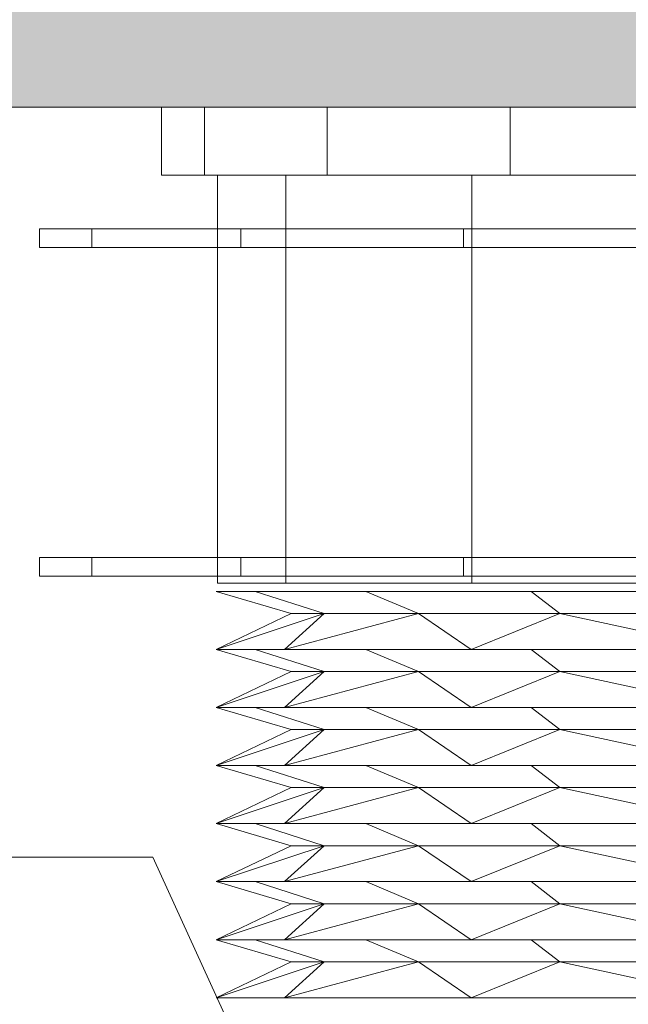
# Model space of a CAD drawing. Units: millimetres. Extents: x 48346 to 49331, y -4743 to -3388.
# Drawn here: x 48639 to 48682, y -3730 to -3661 of the extents above; entities that cross this region are included whole.
import ezdxf

# ---------------------------------------------------------------- set-up
doc = ezdxf.new("R2010")
doc.units = ezdxf.units.MM
doc.header["$LTSCALE"] = 5
doc.layers.add('Ech.1_5', color=7, linetype='Continuous')

msp = doc.modelspace()

# ---------------------------------------------------------------- hatches: boundary and pattern name
at = {"layer": 'Ech.1_5', "linetype": 'Continuous', "lineweight": 5, "transparency": 33554687}
msp.add_hatch(color=43, dxfattribs=at).paths.add_polyline_path([(48871.133, -3666.858), (48871.133, -3606.858), (48490.855, -3606.858), (48490.855, -3666.858)])
msp.add_hatch(color=43, dxfattribs=at).paths.add_polyline_path([(48871.133, -3666.858), (48871.133, -3606.858), (48490.855, -3606.858), (48490.855, -3666.858)])

# ---------------------------------------------------------------- linework, layer by layer
at = {"layer": 'Ech.1_5', "color": 190, "linetype": 'Continuous', "lineweight": 15}
msp.add_lwpolyline([(48661.951, -3750.553), (48647.976, -3719.918), (48627.976, -3719.918)], dxfattribs=at)
at = {"layer": 'Ech.1_5', "color": 7, "linetype": 'Continuous', "lineweight": 20}
for points in [[(48660.293, -3666.858, -1.741), (48673.258, -3666.858, 6.922), (48688.552, -3666.858, 9.964), (48703.845, -3666.858, 6.922), (48716.811, -3666.858, -1.741), (48725.474, -3666.858, -14.706), (48728.516, -3666.858, -30), (48725.474, -3666.858, -45.294), (48716.811, -3666.858, -58.259), (48703.845, -3666.858, -66.922), (48688.552, -3666.858, -69.964), (48673.258, -3666.858, -66.922), (48660.293, -3666.858, -58.259), (48651.63, -3666.858, -45.294), (48648.587, -3666.858, -30), (48651.63, -3666.858, -14.706), (48660.293, -3666.858, -1.741)], [(48660.293, -3671.662, -58.259), (48673.258, -3671.662, -66.922), (48688.552, -3671.662, -69.964), (48703.845, -3671.662, -66.922), (48716.811, -3671.662, -58.259), (48725.474, -3671.662, -45.294), (48728.516, -3671.662, -30), (48725.474, -3671.662, -14.706), (48716.811, -3671.662, -1.741), (48703.845, -3671.662, 6.922), (48688.552, -3671.662, 9.964), (48673.258, -3671.662, 6.922), (48660.293, -3671.662, -1.741), (48651.63, -3671.662, -14.706), (48648.587, -3671.662, -30), (48651.63, -3671.662, -45.294), (48660.293, -3671.662, -58.259)], [(48670.546, -3671.662, 1.186), (48688.552, -3671.662, 6.011), (48706.557, -3671.662, 1.186), (48719.738, -3671.662, -11.995), (48724.562, -3671.662, -30), (48719.738, -3671.662, -48.005), (48706.557, -3671.662, -61.186), (48688.552, -3671.662, -66.011), (48670.546, -3671.662, -61.186), (48657.366, -3671.662, -48.005), (48652.541, -3671.662, -30), (48657.366, -3671.662, -11.995), (48670.546, -3671.662, 1.186)], [(48654.183, -3675.459, 4.368), (48669.952, -3675.459, 14.905), (48688.552, -3675.459, 18.604), (48707.152, -3675.459, 14.905), (48722.92, -3675.459, 4.368), (48733.456, -3675.459, -11.4), (48737.156, -3675.459, -30), (48733.456, -3675.459, -48.6), (48722.92, -3675.459, -64.368), (48707.152, -3675.459, -74.905), (48688.552, -3675.459, -78.604), (48669.952, -3675.459, -74.905), (48654.183, -3675.459, -64.368), (48643.647, -3675.459, -48.6), (48639.947, -3675.459, -30), (48643.647, -3675.459, -11.4), (48654.183, -3675.459, 4.368)], [(48654.183, -3676.783, -64.368), (48669.952, -3676.783, -74.905), (48688.552, -3676.783, -78.604), (48707.152, -3676.783, -74.905), (48722.92, -3676.783, -64.368), (48733.456, -3676.783, -48.6), (48737.156, -3676.783, -30), (48733.456, -3676.783, -11.4), (48722.92, -3676.783, 4.368), (48707.152, -3676.783, 14.905), (48688.552, -3676.783, 18.604), (48669.952, -3676.783, 14.905), (48654.183, -3676.783, 4.368), (48643.647, -3676.783, -11.4), (48639.947, -3676.783, -30), (48643.647, -3676.783, -48.6), (48654.183, -3676.783, -64.368)], [(48654.183, -3698.714, 4.368), (48669.952, -3698.714, 14.905), (48688.552, -3698.714, 18.604), (48707.152, -3698.714, 14.905), (48722.92, -3698.714, 4.368), (48733.456, -3698.714, -11.4), (48737.156, -3698.714, -30), (48733.456, -3698.714, -48.6), (48722.92, -3698.714, -64.368), (48707.152, -3698.714, -74.905), (48688.552, -3698.714, -78.604), (48669.952, -3698.714, -74.905), (48654.183, -3698.714, -64.368), (48643.647, -3698.714, -48.6), (48639.947, -3698.714, -30), (48643.647, -3698.714, -11.4), (48654.183, -3698.714, 4.368)], [(48654.183, -3700.037, -64.368), (48669.952, -3700.037, -74.905), (48688.552, -3700.037, -78.604), (48707.152, -3700.037, -74.905), (48722.92, -3700.037, -64.368), (48733.456, -3700.037, -48.6), (48737.156, -3700.037, -30), (48733.456, -3700.037, -11.4), (48722.92, -3700.037, 4.368), (48707.152, -3700.037, 14.905), (48688.552, -3700.037, 18.604), (48669.952, -3700.037, 14.905), (48654.183, -3700.037, 4.368), (48643.647, -3700.037, -11.4), (48639.947, -3700.037, -30), (48643.647, -3700.037, -48.6), (48654.183, -3700.037, -64.368)], [(48670.546, -3700.523, -61.186), (48688.552, -3700.523, -66.011), (48706.557, -3700.523, -61.186), (48719.738, -3700.523, -48.005), (48724.562, -3700.523, -30), (48719.738, -3700.523, -11.995), (48706.557, -3700.523, 1.186), (48688.552, -3700.523, 6.011), (48670.546, -3700.523, 1.186), (48657.366, -3700.523, -11.995), (48652.541, -3700.523, -30), (48657.366, -3700.523, -48.005), (48670.546, -3700.523, -61.186)], [(48706.599, -3705.217, 1.26), (48688.552, -3705.217, 6.096), (48670.504, -3705.217, 1.26), (48657.292, -3705.217, -11.952), (48652.456, -3705.217, -30), (48657.292, -3705.217, -48.048), (48670.504, -3705.217, -61.26), (48688.552, -3705.217, -66.096), (48706.599, -3705.217, -61.26), (48719.811, -3705.217, -48.048), (48724.647, -3705.217, -30), (48719.811, -3705.217, -11.952), (48706.599, -3705.217, 1.26)], [(48706.599, -3709.325, 1.26), (48688.552, -3709.325, 6.096), (48670.504, -3709.325, 1.26), (48657.292, -3709.325, -11.952), (48652.456, -3709.325, -30), (48657.292, -3709.325, -48.048), (48670.504, -3709.325, -61.26), (48688.552, -3709.325, -66.096), (48706.599, -3709.325, -61.26), (48719.811, -3709.325, -48.048), (48724.647, -3709.325, -30), (48719.811, -3709.325, -11.952), (48706.599, -3709.325, 1.26)], [(48706.599, -3713.433, 1.26), (48688.552, -3713.433, 6.096), (48670.504, -3713.433, 1.26), (48657.292, -3713.433, -11.952), (48652.456, -3713.433, -30), (48657.292, -3713.433, -48.048), (48670.504, -3713.433, -61.26), (48688.552, -3713.433, -66.096), (48706.599, -3713.433, -61.26), (48719.811, -3713.433, -48.048), (48724.647, -3713.433, -30), (48719.811, -3713.433, -11.952), (48706.599, -3713.433, 1.26)], [(48706.599, -3717.541, 1.26), (48688.552, -3717.541, 6.096), (48670.504, -3717.541, 1.26), (48657.292, -3717.541, -11.952), (48652.456, -3717.541, -30), (48657.292, -3717.541, -48.048), (48670.504, -3717.541, -61.26), (48688.552, -3717.541, -66.096), (48706.599, -3717.541, -61.26), (48719.811, -3717.541, -48.048), (48724.647, -3717.541, -30), (48719.811, -3717.541, -11.952), (48706.599, -3717.541, 1.26)], [(48706.599, -3721.65, 1.26), (48688.552, -3721.65, 6.096), (48670.504, -3721.65, 1.26), (48657.292, -3721.65, -11.952), (48652.456, -3721.65, -30), (48657.292, -3721.65, -48.048), (48670.504, -3721.65, -61.26), (48688.552, -3721.65, -66.096), (48706.599, -3721.65, -61.26), (48719.811, -3721.65, -48.048), (48724.647, -3721.65, -30), (48719.811, -3721.65, -11.952), (48706.599, -3721.65, 1.26)], [(48706.599, -3725.758, 1.26), (48688.552, -3725.758, 6.096), (48670.504, -3725.758, 1.26), (48657.292, -3725.758, -11.952), (48652.456, -3725.758, -30), (48657.292, -3725.758, -48.048), (48670.504, -3725.758, -61.26), (48688.552, -3725.758, -66.096), (48706.599, -3725.758, -61.26), (48719.811, -3725.758, -48.048), (48724.647, -3725.758, -30), (48719.811, -3725.758, -11.952), (48706.599, -3725.758, 1.26)], [(48706.599, -3729.866, 1.26), (48688.552, -3729.866, 6.096), (48670.504, -3729.866, 1.26), (48657.292, -3729.866, -11.952), (48652.456, -3729.866, -30), (48657.292, -3729.866, -48.048), (48670.504, -3729.866, -61.26), (48688.552, -3729.866, -66.096), (48706.599, -3729.866, -61.26), (48719.811, -3729.866, -48.048), (48724.647, -3729.866, -30), (48719.811, -3729.866, -11.952), (48706.599, -3729.866, 1.26)]]:
    msp.add_polyline3d(points, dxfattribs=at)
at = {"layer": 'Ech.1_5', "color": 190, "linetype": 'Continuous', "lineweight": 20}
msp.add_3dface([(48871.133, -3666.858, 60), (48871.133, -3606.858, 60), (48490.855, -3606.858, 60), (48490.855, -3666.858, 60)], dxfattribs=at)
msp.add_3dface([(48871.133, -3666.858, 60), (48871.133, -3606.858, 60), (48490.855, -3606.858, 60), (48490.855, -3666.858, 60)], dxfattribs=at)
at = {"layer": 'Ech.1_5', "color": 7, "linetype": 'Continuous', "lineweight": 20}
for points in [[(48651.63, -3666.858, -14.706), (48648.587, -3666.858, -30), (48648.587, -3671.662, -30), (48651.63, -3671.662, -14.706)], [(48651.63, -3666.858, -45.294), (48651.63, -3671.662, -45.294), (48648.587, -3671.662, -30), (48648.587, -3666.858, -30)], [(48660.293, -3666.858, -1.741), (48651.63, -3666.858, -14.706), (48651.63, -3671.662, -14.706), (48660.293, -3671.662, -1.741)], [(48660.293, -3666.858, -58.259), (48660.293, -3671.662, -58.259), (48651.63, -3671.662, -45.294), (48651.63, -3666.858, -45.294)], [(48662.53, -3666.858, -57.133), (48662.53, -3666.858, -1.916), (48659.599, -3666.858, -1.916), (48659.599, -3666.858, -57.133)], [(48673.258, -3666.858, 6.922), (48660.293, -3666.858, -1.741), (48660.293, -3671.662, -1.741), (48673.258, -3671.662, 6.922)], [(48660.293, -3666.858, -58.259), (48673.258, -3666.858, -66.922), (48673.258, -3671.662, -66.922), (48660.293, -3671.662, -58.259)], [(48722.53, -3666.858, 130.008), (48662.53, -3666.858, 130.008), (48662.53, -3666.858, -831.608), (48722.53, -3666.858, -831.608)], [(48688.552, -3666.858, 9.964), (48673.258, -3666.858, 6.922), (48673.258, -3671.662, 6.922), (48688.552, -3671.662, 9.964)], [(48673.258, -3666.858, -66.922), (48688.552, -3666.858, -69.964), (48688.552, -3671.662, -69.964), (48673.258, -3671.662, -66.922)], [(48657.366, -3671.662, -11.995), (48652.541, -3671.662, -30), (48652.541, -3700.523, -30), (48657.366, -3700.523, -11.995)], [(48657.366, -3671.662, -48.005), (48657.366, -3700.523, -48.005), (48652.541, -3700.523, -30), (48652.541, -3671.662, -30)], [(48670.546, -3671.662, 1.186), (48657.366, -3671.662, -11.995), (48657.366, -3700.523, -11.995), (48670.546, -3700.523, 1.186)], [(48670.546, -3671.662, -61.186), (48670.546, -3700.523, -61.186), (48657.366, -3700.523, -48.005), (48657.366, -3671.662, -48.005)], [(48688.552, -3671.662, 6.011), (48670.546, -3671.662, 1.186), (48670.546, -3700.523, 1.186), (48688.552, -3700.523, 6.011)], [(48670.546, -3671.662, -61.186), (48688.552, -3671.662, -66.011), (48688.552, -3700.523, -66.011), (48670.546, -3700.523, -61.186)], [(48643.647, -3675.459, -11.4), (48639.947, -3675.459, -30), (48639.947, -3676.783, -30), (48643.647, -3676.783, -11.4)], [(48643.647, -3675.459, -48.6), (48643.647, -3676.783, -48.6), (48639.947, -3676.783, -30), (48639.947, -3675.459, -30)], [(48654.183, -3675.459, 4.368), (48643.647, -3675.459, -11.4), (48643.647, -3676.783, -11.4), (48654.183, -3676.783, 4.368)], [(48654.183, -3675.459, -64.368), (48654.183, -3676.783, -64.368), (48643.647, -3676.783, -48.6), (48643.647, -3675.459, -48.6)], [(48669.952, -3675.459, 14.905), (48654.183, -3675.459, 4.368), (48654.183, -3676.783, 4.368), (48669.952, -3676.783, 14.905)], [(48654.183, -3675.459, -64.368), (48669.952, -3675.459, -74.905), (48669.952, -3676.783, -74.905), (48654.183, -3676.783, -64.368)], [(48688.552, -3675.459, 18.604), (48669.952, -3675.459, 14.905), (48669.952, -3676.783, 14.905), (48688.552, -3676.783, 18.604)], [(48669.952, -3675.459, -74.905), (48688.552, -3675.459, -78.604), (48688.552, -3676.783, -78.604), (48669.952, -3676.783, -74.905)], [(48643.647, -3698.714, -11.4), (48639.947, -3698.714, -30), (48639.947, -3700.037, -30), (48643.647, -3700.037, -11.4)], [(48643.647, -3698.714, -48.6), (48643.647, -3700.037, -48.6), (48639.947, -3700.037, -30), (48639.947, -3698.714, -30)], [(48654.183, -3698.714, 4.368), (48643.647, -3698.714, -11.4), (48643.647, -3700.037, -11.4), (48654.183, -3700.037, 4.368)], [(48654.183, -3698.714, -64.368), (48654.183, -3700.037, -64.368), (48643.647, -3700.037, -48.6), (48643.647, -3698.714, -48.6)], [(48669.952, -3698.714, 14.905), (48654.183, -3698.714, 4.368), (48654.183, -3700.037, 4.368), (48669.952, -3700.037, 14.905)], [(48654.183, -3698.714, -64.368), (48669.952, -3698.714, -74.905), (48669.952, -3700.037, -74.905), (48654.183, -3700.037, -64.368)], [(48688.552, -3698.714, 18.604), (48669.952, -3698.714, 14.905), (48669.952, -3700.037, 14.905), (48688.552, -3700.037, 18.604)], [(48669.952, -3698.714, -74.905), (48688.552, -3698.714, -78.604), (48688.552, -3700.037, -78.604), (48669.952, -3700.037, -74.905)], [(48652.456, -3701.109, -30), (48655.204, -3701.109, -43.813), (48660.089, -3702.673, -41.79), (48657.744, -3702.673, -30)], [(48655.204, -3701.109, -16.187), (48652.456, -3701.109, -30), (48657.744, -3702.673, -30), (48660.089, -3702.673, -18.21)], [(48655.204, -3701.109, -43.813), (48663.028, -3701.109, -55.523), (48666.767, -3702.673, -51.784), (48660.089, -3702.673, -41.79)], [(48663.028, -3701.109, -4.477), (48655.204, -3701.109, -16.187), (48660.089, -3702.673, -18.21), (48666.767, -3702.673, -8.216)], [(48663.028, -3701.109, -55.523), (48674.738, -3701.109, -63.348), (48676.762, -3702.673, -58.463), (48666.767, -3702.673, -51.784)], [(48674.738, -3701.109, 3.348), (48663.028, -3701.109, -4.477), (48666.767, -3702.673, -8.216), (48676.762, -3702.673, -1.537)], [(48674.738, -3701.109, -63.348), (48688.552, -3701.109, -66.096), (48688.552, -3702.673, -60.808), (48676.762, -3702.673, -58.463)], [(48688.552, -3701.109, 6.096), (48674.738, -3701.109, 3.348), (48676.762, -3702.673, -1.537), (48688.552, -3702.673, 0.808)], [(48657.292, -3705.217, -11.952), (48660.089, -3702.673, -18.21), (48652.456, -3705.217, -30), (48657.292, -3705.217, -11.952)], [(48657.292, -3705.217, -48.048), (48652.456, -3705.217, -30), (48660.089, -3702.673, -41.79), (48657.292, -3705.217, -48.048)], [(48652.456, -3705.217, -30), (48657.744, -3702.673, -30), (48660.089, -3702.673, -41.79), (48652.456, -3705.217, -30)], [(48660.089, -3702.673, -18.21), (48657.744, -3702.673, -30), (48652.456, -3705.217, -30), (48660.089, -3702.673, -18.21)], [(48670.504, -3705.217, 1.26), (48666.767, -3702.673, -8.216), (48657.292, -3705.217, -11.952), (48670.504, -3705.217, 1.26)], [(48666.767, -3702.673, -51.784), (48670.504, -3705.217, -61.26), (48657.292, -3705.217, -48.048), (48666.767, -3702.673, -51.784)], [(48666.767, -3702.673, -51.784), (48657.292, -3705.217, -48.048), (48660.089, -3702.673, -41.79), (48666.767, -3702.673, -51.784)], [(48666.767, -3702.673, -8.216), (48660.089, -3702.673, -18.21), (48657.292, -3705.217, -11.952), (48666.767, -3702.673, -8.216)], [(48666.767, -3702.673, -51.784), (48676.762, -3702.673, -58.463), (48670.504, -3705.217, -61.26), (48666.767, -3702.673, -51.784)], [(48676.762, -3702.673, -1.537), (48666.767, -3702.673, -8.216), (48670.504, -3705.217, 1.26), (48676.762, -3702.673, -1.537)], [(48670.504, -3705.217, -61.26), (48676.762, -3702.673, -58.463), (48688.552, -3705.217, -66.096), (48670.504, -3705.217, -61.26)], [(48676.762, -3702.673, -1.537), (48670.504, -3705.217, 1.26), (48688.552, -3705.217, 6.096), (48676.762, -3702.673, -1.537)], [(48676.762, -3702.673, -1.537), (48688.552, -3705.217, 6.096), (48688.552, -3702.673, 0.808), (48676.762, -3702.673, -1.537)], [(48688.552, -3705.217, -66.096), (48676.762, -3702.673, -58.463), (48688.552, -3702.673, -60.808), (48688.552, -3705.217, -66.096)], [(48652.456, -3705.217, -30), (48655.204, -3705.217, -43.813), (48660.089, -3706.781, -41.79), (48657.744, -3706.781, -30)], [(48655.204, -3705.217, -16.187), (48652.456, -3705.217, -30), (48657.744, -3706.781, -30), (48660.089, -3706.781, -18.21)], [(48655.204, -3705.217, -43.813), (48663.028, -3705.217, -55.523), (48666.767, -3706.781, -51.784), (48660.089, -3706.781, -41.79)], [(48663.028, -3705.217, -4.477), (48655.204, -3705.217, -16.187), (48660.089, -3706.781, -18.21), (48666.767, -3706.781, -8.216)], [(48663.028, -3705.217, -55.523), (48674.738, -3705.217, -63.348), (48676.762, -3706.781, -58.463), (48666.767, -3706.781, -51.784)], [(48674.738, -3705.217, 3.348), (48663.028, -3705.217, -4.477), (48666.767, -3706.781, -8.216), (48676.762, -3706.781, -1.537)], [(48674.738, -3705.217, -63.348), (48688.552, -3705.217, -66.096), (48688.552, -3706.781, -60.808), (48676.762, -3706.781, -58.463)], [(48688.552, -3705.217, 6.096), (48674.738, -3705.217, 3.348), (48676.762, -3706.781, -1.537), (48688.552, -3706.781, 0.808)], [(48657.292, -3709.325, -11.952), (48660.089, -3706.781, -18.21), (48652.456, -3709.325, -30), (48657.292, -3709.325, -11.952)], [(48657.292, -3709.325, -48.048), (48652.456, -3709.325, -30), (48660.089, -3706.781, -41.79), (48657.292, -3709.325, -48.048)], [(48652.456, -3709.325, -30), (48657.744, -3706.781, -30), (48660.089, -3706.781, -41.79), (48652.456, -3709.325, -30)], [(48660.089, -3706.781, -18.21), (48657.744, -3706.781, -30), (48652.456, -3709.325, -30), (48660.089, -3706.781, -18.21)], [(48670.504, -3709.325, 1.26), (48666.767, -3706.781, -8.216), (48657.292, -3709.325, -11.952), (48670.504, -3709.325, 1.26)], [(48666.767, -3706.781, -51.784), (48670.504, -3709.325, -61.26), (48657.292, -3709.325, -48.048), (48666.767, -3706.781, -51.784)], [(48666.767, -3706.781, -51.784), (48657.292, -3709.325, -48.048), (48660.089, -3706.781, -41.79), (48666.767, -3706.781, -51.784)], [(48666.767, -3706.781, -8.216), (48660.089, -3706.781, -18.21), (48657.292, -3709.325, -11.952), (48666.767, -3706.781, -8.216)], [(48666.767, -3706.781, -51.784), (48676.762, -3706.781, -58.463), (48670.504, -3709.325, -61.26), (48666.767, -3706.781, -51.784)], [(48676.762, -3706.781, -1.537), (48666.767, -3706.781, -8.216), (48670.504, -3709.325, 1.26), (48676.762, -3706.781, -1.537)], [(48670.504, -3709.325, -61.26), (48676.762, -3706.781, -58.463), (48688.552, -3709.325, -66.096), (48670.504, -3709.325, -61.26)], [(48676.762, -3706.781, -1.537), (48670.504, -3709.325, 1.26), (48688.552, -3709.325, 6.096), (48676.762, -3706.781, -1.537)], [(48676.762, -3706.781, -1.537), (48688.552, -3709.325, 6.096), (48688.552, -3706.781, 0.808), (48676.762, -3706.781, -1.537)], [(48688.552, -3709.325, -66.096), (48676.762, -3706.781, -58.463), (48688.552, -3706.781, -60.808), (48688.552, -3709.325, -66.096)], [(48652.456, -3709.325, -30), (48655.204, -3709.325, -43.813), (48660.089, -3710.889, -41.79), (48657.744, -3710.889, -30)], [(48655.204, -3709.325, -16.187), (48652.456, -3709.325, -30), (48657.744, -3710.889, -30), (48660.089, -3710.889, -18.21)], [(48655.204, -3709.325, -43.813), (48663.028, -3709.325, -55.523), (48666.767, -3710.889, -51.784), (48660.089, -3710.889, -41.79)], [(48663.028, -3709.325, -4.477), (48655.204, -3709.325, -16.187), (48660.089, -3710.889, -18.21), (48666.767, -3710.889, -8.216)], [(48663.028, -3709.325, -55.523), (48674.738, -3709.325, -63.348), (48676.762, -3710.889, -58.463), (48666.767, -3710.889, -51.784)], [(48674.738, -3709.325, 3.348), (48663.028, -3709.325, -4.477), (48666.767, -3710.889, -8.216), (48676.762, -3710.889, -1.537)], [(48674.738, -3709.325, -63.348), (48688.552, -3709.325, -66.096), (48688.552, -3710.889, -60.808), (48676.762, -3710.889, -58.463)], [(48688.552, -3709.325, 6.096), (48674.738, -3709.325, 3.348), (48676.762, -3710.889, -1.537), (48688.552, -3710.889, 0.808)], [(48657.292, -3713.433, -11.952), (48660.089, -3710.889, -18.21), (48652.456, -3713.433, -30), (48657.292, -3713.433, -11.952)], [(48657.292, -3713.433, -48.048), (48652.456, -3713.433, -30), (48660.089, -3710.889, -41.79), (48657.292, -3713.433, -48.048)], [(48652.456, -3713.433, -30), (48657.744, -3710.889, -30), (48660.089, -3710.889, -41.79), (48652.456, -3713.433, -30)], [(48660.089, -3710.889, -18.21), (48657.744, -3710.889, -30), (48652.456, -3713.433, -30), (48660.089, -3710.889, -18.21)], [(48670.504, -3713.433, 1.26), (48666.767, -3710.889, -8.216), (48657.292, -3713.433, -11.952), (48670.504, -3713.433, 1.26)], [(48666.767, -3710.889, -51.784), (48670.504, -3713.433, -61.26), (48657.292, -3713.433, -48.048), (48666.767, -3710.889, -51.784)], [(48666.767, -3710.889, -51.784), (48657.292, -3713.433, -48.048), (48660.089, -3710.889, -41.79), (48666.767, -3710.889, -51.784)], [(48666.767, -3710.889, -8.216), (48660.089, -3710.889, -18.21), (48657.292, -3713.433, -11.952), (48666.767, -3710.889, -8.216)], [(48666.767, -3710.889, -51.784), (48676.762, -3710.889, -58.463), (48670.504, -3713.433, -61.26), (48666.767, -3710.889, -51.784)], [(48676.762, -3710.889, -1.537), (48666.767, -3710.889, -8.216), (48670.504, -3713.433, 1.26), (48676.762, -3710.889, -1.537)], [(48670.504, -3713.433, -61.26), (48676.762, -3710.889, -58.463), (48688.552, -3713.433, -66.096), (48670.504, -3713.433, -61.26)], [(48676.762, -3710.889, -1.537), (48670.504, -3713.433, 1.26), (48688.552, -3713.433, 6.096), (48676.762, -3710.889, -1.537)], [(48676.762, -3710.889, -1.537), (48688.552, -3713.433, 6.096), (48688.552, -3710.889, 0.808), (48676.762, -3710.889, -1.537)], [(48688.552, -3713.433, -66.096), (48676.762, -3710.889, -58.463), (48688.552, -3710.889, -60.808), (48688.552, -3713.433, -66.096)], [(48652.456, -3713.433, -30), (48655.204, -3713.433, -43.813), (48660.089, -3714.997, -41.79), (48657.744, -3714.997, -30)], [(48655.204, -3713.433, -16.187), (48652.456, -3713.433, -30), (48657.744, -3714.997, -30), (48660.089, -3714.997, -18.21)], [(48655.204, -3713.433, -43.813), (48663.028, -3713.433, -55.523), (48666.767, -3714.997, -51.784), (48660.089, -3714.997, -41.79)], [(48663.028, -3713.433, -4.477), (48655.204, -3713.433, -16.187), (48660.089, -3714.997, -18.21), (48666.767, -3714.997, -8.216)], [(48663.028, -3713.433, -55.523), (48674.738, -3713.433, -63.348), (48676.762, -3714.997, -58.463), (48666.767, -3714.997, -51.784)], [(48674.738, -3713.433, 3.348), (48663.028, -3713.433, -4.477), (48666.767, -3714.997, -8.216), (48676.762, -3714.997, -1.537)], [(48674.738, -3713.433, -63.348), (48688.552, -3713.433, -66.096), (48688.552, -3714.997, -60.808), (48676.762, -3714.997, -58.463)], [(48688.552, -3713.433, 6.096), (48674.738, -3713.433, 3.348), (48676.762, -3714.997, -1.537), (48688.552, -3714.997, 0.808)], [(48657.292, -3717.541, -11.952), (48660.089, -3714.997, -18.21), (48652.456, -3717.541, -30), (48657.292, -3717.541, -11.952)], [(48657.292, -3717.541, -48.048), (48652.456, -3717.541, -30), (48660.089, -3714.997, -41.79), (48657.292, -3717.541, -48.048)], [(48652.456, -3717.541, -30), (48657.744, -3714.997, -30), (48660.089, -3714.997, -41.79), (48652.456, -3717.541, -30)], [(48660.089, -3714.997, -18.21), (48657.744, -3714.997, -30), (48652.456, -3717.541, -30), (48660.089, -3714.997, -18.21)], [(48670.504, -3717.541, 1.26), (48666.767, -3714.997, -8.216), (48657.292, -3717.541, -11.952), (48670.504, -3717.541, 1.26)], [(48666.767, -3714.997, -51.784), (48670.504, -3717.541, -61.26), (48657.292, -3717.541, -48.048), (48666.767, -3714.997, -51.784)], [(48666.767, -3714.997, -51.784), (48657.292, -3717.541, -48.048), (48660.089, -3714.997, -41.79), (48666.767, -3714.997, -51.784)], [(48666.767, -3714.997, -8.216), (48660.089, -3714.997, -18.21), (48657.292, -3717.541, -11.952), (48666.767, -3714.997, -8.216)], [(48666.767, -3714.997, -51.784), (48676.762, -3714.997, -58.463), (48670.504, -3717.541, -61.26), (48666.767, -3714.997, -51.784)], [(48676.762, -3714.997, -1.537), (48666.767, -3714.997, -8.216), (48670.504, -3717.541, 1.26), (48676.762, -3714.997, -1.537)], [(48670.504, -3717.541, -61.26), (48676.762, -3714.997, -58.463), (48688.552, -3717.541, -66.096), (48670.504, -3717.541, -61.26)], [(48676.762, -3714.997, -1.537), (48670.504, -3717.541, 1.26), (48688.552, -3717.541, 6.096), (48676.762, -3714.997, -1.537)], [(48676.762, -3714.997, -1.537), (48688.552, -3717.541, 6.096), (48688.552, -3714.997, 0.808), (48676.762, -3714.997, -1.537)], [(48688.552, -3717.541, -66.096), (48676.762, -3714.997, -58.463), (48688.552, -3714.997, -60.808), (48688.552, -3717.541, -66.096)], [(48652.456, -3717.541, -30), (48655.204, -3717.541, -43.813), (48660.089, -3719.106, -41.79), (48657.744, -3719.106, -30)], [(48655.204, -3717.541, -16.187), (48652.456, -3717.541, -30), (48657.744, -3719.106, -30), (48660.089, -3719.106, -18.21)], [(48655.204, -3717.541, -43.813), (48663.028, -3717.541, -55.523), (48666.767, -3719.106, -51.784), (48660.089, -3719.106, -41.79)], [(48663.028, -3717.541, -4.477), (48655.204, -3717.541, -16.187), (48660.089, -3719.106, -18.21), (48666.767, -3719.106, -8.216)], [(48663.028, -3717.541, -55.523), (48674.738, -3717.541, -63.348), (48676.762, -3719.106, -58.463), (48666.767, -3719.106, -51.784)], [(48674.738, -3717.541, 3.348), (48663.028, -3717.541, -4.477), (48666.767, -3719.106, -8.216), (48676.762, -3719.106, -1.537)], [(48674.738, -3717.541, -63.348), (48688.552, -3717.541, -66.096), (48688.552, -3719.106, -60.808), (48676.762, -3719.106, -58.463)], [(48688.552, -3717.541, 6.096), (48674.738, -3717.541, 3.348), (48676.762, -3719.106, -1.537), (48688.552, -3719.106, 0.808)], [(48657.292, -3721.65, -11.952), (48660.089, -3719.106, -18.21), (48652.456, -3721.65, -30), (48657.292, -3721.65, -11.952)], [(48657.292, -3721.65, -48.048), (48652.456, -3721.65, -30), (48660.089, -3719.106, -41.79), (48657.292, -3721.65, -48.048)], [(48652.456, -3721.65, -30), (48657.744, -3719.106, -30), (48660.089, -3719.106, -41.79), (48652.456, -3721.65, -30)], [(48660.089, -3719.106, -18.21), (48657.744, -3719.106, -30), (48652.456, -3721.65, -30), (48660.089, -3719.106, -18.21)], [(48670.504, -3721.65, 1.26), (48666.767, -3719.106, -8.216), (48657.292, -3721.65, -11.952), (48670.504, -3721.65, 1.26)], [(48666.767, -3719.106, -51.784), (48670.504, -3721.65, -61.26), (48657.292, -3721.65, -48.048), (48666.767, -3719.106, -51.784)], [(48666.767, -3719.106, -51.784), (48657.292, -3721.65, -48.048), (48660.089, -3719.106, -41.79), (48666.767, -3719.106, -51.784)], [(48666.767, -3719.106, -8.216), (48660.089, -3719.106, -18.21), (48657.292, -3721.65, -11.952), (48666.767, -3719.106, -8.216)], [(48666.767, -3719.106, -51.784), (48676.762, -3719.106, -58.463), (48670.504, -3721.65, -61.26), (48666.767, -3719.106, -51.784)], [(48676.762, -3719.106, -1.537), (48666.767, -3719.106, -8.216), (48670.504, -3721.65, 1.26), (48676.762, -3719.106, -1.537)], [(48670.504, -3721.65, -61.26), (48676.762, -3719.106, -58.463), (48688.552, -3721.65, -66.096), (48670.504, -3721.65, -61.26)], [(48676.762, -3719.106, -1.537), (48670.504, -3721.65, 1.26), (48688.552, -3721.65, 6.096), (48676.762, -3719.106, -1.537)], [(48676.762, -3719.106, -1.537), (48688.552, -3721.65, 6.096), (48688.552, -3719.106, 0.808), (48676.762, -3719.106, -1.537)], [(48688.552, -3721.65, -66.096), (48676.762, -3719.106, -58.463), (48688.552, -3719.106, -60.808), (48688.552, -3721.65, -66.096)], [(48652.456, -3721.65, -30), (48655.204, -3721.65, -43.813), (48660.089, -3723.214, -41.79), (48657.744, -3723.214, -30)], [(48655.204, -3721.65, -16.187), (48652.456, -3721.65, -30), (48657.744, -3723.214, -30), (48660.089, -3723.214, -18.21)], [(48655.204, -3721.65, -43.813), (48663.028, -3721.65, -55.523), (48666.767, -3723.214, -51.784), (48660.089, -3723.214, -41.79)], [(48663.028, -3721.65, -4.477), (48655.204, -3721.65, -16.187), (48660.089, -3723.214, -18.21), (48666.767, -3723.214, -8.216)], [(48663.028, -3721.65, -55.523), (48674.738, -3721.65, -63.348), (48676.762, -3723.214, -58.463), (48666.767, -3723.214, -51.784)], [(48674.738, -3721.65, 3.348), (48663.028, -3721.65, -4.477), (48666.767, -3723.214, -8.216), (48676.762, -3723.214, -1.537)], [(48674.738, -3721.65, -63.348), (48688.552, -3721.65, -66.096), (48688.552, -3723.214, -60.808), (48676.762, -3723.214, -58.463)], [(48688.552, -3721.65, 6.096), (48674.738, -3721.65, 3.348), (48676.762, -3723.214, -1.537), (48688.552, -3723.214, 0.808)], [(48657.292, -3725.758, -11.952), (48660.089, -3723.214, -18.21), (48652.456, -3725.758, -30), (48657.292, -3725.758, -11.952)], [(48657.292, -3725.758, -48.048), (48652.456, -3725.758, -30), (48660.089, -3723.214, -41.79), (48657.292, -3725.758, -48.048)], [(48652.456, -3725.758, -30), (48657.744, -3723.214, -30), (48660.089, -3723.214, -41.79), (48652.456, -3725.758, -30)], [(48660.089, -3723.214, -18.21), (48657.744, -3723.214, -30), (48652.456, -3725.758, -30), (48660.089, -3723.214, -18.21)], [(48670.504, -3725.758, 1.26), (48666.767, -3723.214, -8.216), (48657.292, -3725.758, -11.952), (48670.504, -3725.758, 1.26)], [(48666.767, -3723.214, -51.784), (48670.504, -3725.758, -61.26), (48657.292, -3725.758, -48.048), (48666.767, -3723.214, -51.784)], [(48666.767, -3723.214, -51.784), (48657.292, -3725.758, -48.048), (48660.089, -3723.214, -41.79), (48666.767, -3723.214, -51.784)], [(48666.767, -3723.214, -8.216), (48660.089, -3723.214, -18.21), (48657.292, -3725.758, -11.952), (48666.767, -3723.214, -8.216)], [(48666.767, -3723.214, -51.784), (48676.762, -3723.214, -58.463), (48670.504, -3725.758, -61.26), (48666.767, -3723.214, -51.784)], [(48676.762, -3723.214, -1.537), (48666.767, -3723.214, -8.216), (48670.504, -3725.758, 1.26), (48676.762, -3723.214, -1.537)], [(48670.504, -3725.758, -61.26), (48676.762, -3723.214, -58.463), (48688.552, -3725.758, -66.096), (48670.504, -3725.758, -61.26)], [(48676.762, -3723.214, -1.537), (48670.504, -3725.758, 1.26), (48688.552, -3725.758, 6.096), (48676.762, -3723.214, -1.537)], [(48676.762, -3723.214, -1.537), (48688.552, -3725.758, 6.096), (48688.552, -3723.214, 0.808), (48676.762, -3723.214, -1.537)], [(48688.552, -3725.758, -66.096), (48676.762, -3723.214, -58.463), (48688.552, -3723.214, -60.808), (48688.552, -3725.758, -66.096)], [(48652.456, -3725.758, -30), (48655.204, -3725.758, -43.813), (48660.089, -3727.322, -41.79), (48657.744, -3727.322, -30)], [(48655.204, -3725.758, -16.187), (48652.456, -3725.758, -30), (48657.744, -3727.322, -30), (48660.089, -3727.322, -18.21)], [(48655.204, -3725.758, -43.813), (48663.028, -3725.758, -55.523), (48666.767, -3727.322, -51.784), (48660.089, -3727.322, -41.79)], [(48663.028, -3725.758, -4.477), (48655.204, -3725.758, -16.187), (48660.089, -3727.322, -18.21), (48666.767, -3727.322, -8.216)], [(48663.028, -3725.758, -55.523), (48674.738, -3725.758, -63.348), (48676.762, -3727.322, -58.463), (48666.767, -3727.322, -51.784)], [(48674.738, -3725.758, 3.348), (48663.028, -3725.758, -4.477), (48666.767, -3727.322, -8.216), (48676.762, -3727.322, -1.537)], [(48674.738, -3725.758, -63.348), (48688.552, -3725.758, -66.096), (48688.552, -3727.322, -60.808), (48676.762, -3727.322, -58.463)], [(48688.552, -3725.758, 6.096), (48674.738, -3725.758, 3.348), (48676.762, -3727.322, -1.537), (48688.552, -3727.322, 0.808)], [(48657.292, -3729.866, -11.952), (48660.089, -3727.322, -18.21), (48652.456, -3729.866, -30), (48657.292, -3729.866, -11.952)], [(48657.292, -3729.866, -48.048), (48652.456, -3729.866, -30), (48660.089, -3727.322, -41.79), (48657.292, -3729.866, -48.048)], [(48652.456, -3729.866, -30), (48657.744, -3727.322, -30), (48660.089, -3727.322, -41.79), (48652.456, -3729.866, -30)], [(48660.089, -3727.322, -18.21), (48657.744, -3727.322, -30), (48652.456, -3729.866, -30), (48660.089, -3727.322, -18.21)], [(48670.504, -3729.866, 1.26), (48666.767, -3727.322, -8.216), (48657.292, -3729.866, -11.952), (48670.504, -3729.866, 1.26)], [(48666.767, -3727.322, -51.784), (48670.504, -3729.866, -61.26), (48657.292, -3729.866, -48.048), (48666.767, -3727.322, -51.784)], [(48666.767, -3727.322, -51.784), (48657.292, -3729.866, -48.048), (48660.089, -3727.322, -41.79), (48666.767, -3727.322, -51.784)], [(48666.767, -3727.322, -8.216), (48660.089, -3727.322, -18.21), (48657.292, -3729.866, -11.952), (48666.767, -3727.322, -8.216)], [(48666.767, -3727.322, -51.784), (48676.762, -3727.322, -58.463), (48670.504, -3729.866, -61.26), (48666.767, -3727.322, -51.784)], [(48676.762, -3727.322, -1.537), (48666.767, -3727.322, -8.216), (48670.504, -3729.866, 1.26), (48676.762, -3727.322, -1.537)], [(48670.504, -3729.866, -61.26), (48676.762, -3727.322, -58.463), (48688.552, -3729.866, -66.096), (48670.504, -3729.866, -61.26)], [(48676.762, -3727.322, -1.537), (48670.504, -3729.866, 1.26), (48688.552, -3729.866, 6.096), (48676.762, -3727.322, -1.537)], [(48676.762, -3727.322, -1.537), (48688.552, -3729.866, 6.096), (48688.552, -3727.322, 0.808), (48676.762, -3727.322, -1.537)], [(48688.552, -3729.866, -66.096), (48676.762, -3727.322, -58.463), (48688.552, -3727.322, -60.808), (48688.552, -3729.866, -66.096)]]:
    msp.add_3dface(points, dxfattribs=at)

doc.saveas('drawing.dxf')
